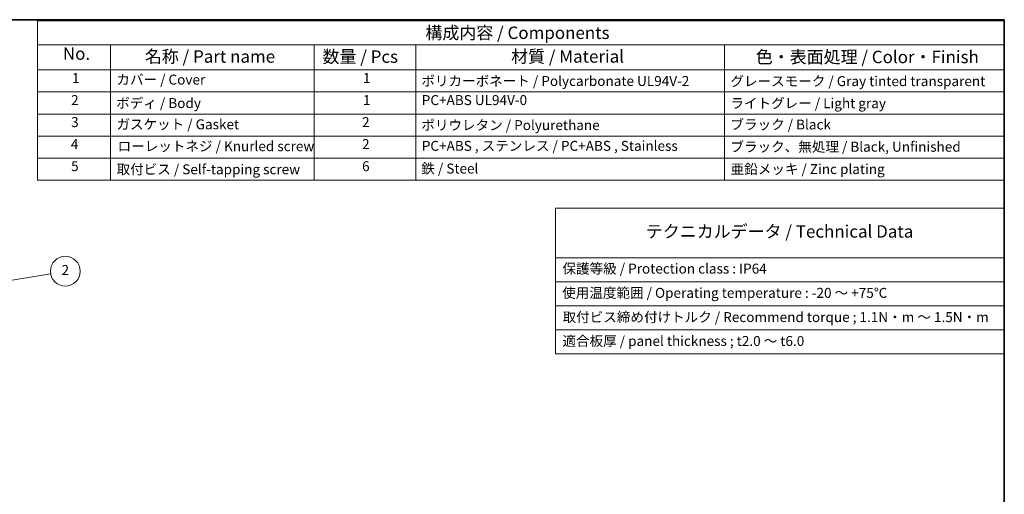
# Model space of a CAD drawing. Units: millimetres. Extents: x 29 to 811, y 16 to 578.
# Drawn here: x 415 to 811, y 387 to 578 of the extents above; entities that cross this region are included whole.
import ezdxf

# ---------------------------------------------------------------- set-up
doc = ezdxf.new("R2010")
doc.units = ezdxf.units.MM
doc.header["$LTSCALE"] = 2
for name, color, linetype, lineweight in [('Border (ISO)', 7, 'Continuous', 35), ('Symbol (ISO)', 7, 'Continuous', 18), ('Symbol (TK)', 100, 'Continuous', 18)]:
    doc.layers.add(name, color=color, linetype=linetype, lineweight=lineweight)
doc.styles.add('Note Text (TK)', font='MS PGothic.ttf')
doc.styles.add('Note Text (TK2)', font='MS PGothic.ttf')

# ---------------------------------------------------------------- blocks, each defined once
blk = doc.blocks.new('図面枠 tk図枠')
at = {"layer": 'Border (ISO)'}
for p, q in [((14.5, 289), (405.5, 289)), ((405.5, 289), (405.5, 8))]:
    blk.add_line(p, q, dxfattribs=at)
blk = doc.blocks.new('構成内容 _ Components')
at = {"layer": 'Symbol (ISO)'}
for p, q in [((405.5, 288.78), (211.1, 288.78)), ((211.1, 288.78), (211.1, 283.94)), ((405.5, 288.78), (405.5, 283.94)), ((405.5, 283.94), (211.1, 283.94)), ((211.1, 283.94), (211.1, 278.9)), ((225.82, 283.94), (225.82, 278.9)), ((266.72, 283.94), (266.72, 278.9)), ((287.17, 283.94), (287.17, 278.9)), ((349.26, 283.94), (349.26, 278.9)), ((405.5, 283.94), (405.5, 278.9)), ((405.5, 278.9), (211.1, 278.9)), ((211.1, 278.9), (211.1, 256.74)), ((225.82, 278.9), (225.82, 256.74)), ((266.72, 278.9), (266.72, 256.74)), ((287.17, 278.9), (287.17, 256.74)), ((349.26, 278.9), (349.26, 256.74)), ((405.5, 278.9), (405.5, 256.74)), ((405.5, 274.47), (211.1, 274.47)), ((405.5, 270.03), (211.1, 270.03)), ((405.5, 265.6), (211.1, 265.6)), ((405.5, 261.17), (211.1, 261.17)), ((405.5, 256.74), (211.1, 256.74))]:
    blk.add_line(p, q, dxfattribs=at)
at = {"layer": 'Symbol (ISO)', "color": 7, "attachment_point": 7}
for s, insert, char_height, style in [('構成内容 / Components', (289.11, 284.34), 2.5, 'Note Text (TK)'), ('No.', (216.22, 280.15), 2.5, 'Note Text (TK)'), ('名称 / Part name', (232.7, 279.57), 2.5, 'Note Text (TK)'), ('数量 / Pcs', (268.42, 279.54), 2.5, 'Note Text (TK)'), ('材質 / Material', (306.34, 279.58), 2.5, 'Note Text (TK)'), ('色・表面処理 / Color・Finish', (355.53, 279.48), 2.5, 'Note Text (TK)'), ('1', (218.06, 275.65), 2, 'Note Text (TK2)'), ('カバー / Cover', (226.98, 275.33), 2, 'Note Text (TK2)'), ('1', (276.55, 275.65), 2, 'Note Text (TK2)'), ('ポリカーボネート / Polycarbonate UL94V-2', (288.29, 275.05), 2, 'Note Text (TK2)'), ('グレースモーク / Gray tinted transparent', (350.43, 275.02), 2, 'Note Text (TK2)'), ('2', (217.88, 271.22), 2, 'Note Text (TK2)'), ('ボディ / Body', (226.94, 270.61), 2, 'Note Text (TK2)'), ('1', (276.55, 271.21), 2, 'Note Text (TK2)'), ('PC+ABS UL94V-0 ', (288.38, 271.21), 2, 'Note Text (TK2)'), ('ライトグレー / Light gray', (350.42, 270.58), 2, 'Note Text (TK2)'), ('3', (217.88, 266.79), 2, 'Note Text (TK2)'), ('2', (276.37, 266.79), 2, 'Note Text (TK2)'), ('ブラック / Black', (350.43, 266.3), 2, 'Note Text (TK2)'), ('ガスケット / Gasket', (226.98, 266.34), 2, 'Note Text (TK2)'), ('ポリウレタン / Polyurethane', (288.29, 266.18), 2, 'Note Text (TK2)'), ('4', (217.83, 262.36), 2, 'Note Text (TK2)'), ('ローレットネジ / Knurled screw', (227.22, 261.94), 2, 'Note Text (TK2)'), ('2', (276.37, 262.36), 2, 'Note Text (TK2)'), ('PC+ABS , ステンレス / PC+ABS , Stainless', (288.38, 262.01), 2, 'Note Text (TK2)'), ('ブラック、無処理 / Black, Unfinished', (350.43, 261.83), 2, 'Note Text (TK2)'), ('5', (217.88, 257.93), 2, 'Note Text (TK2)'), ('取付ビス / Self-tapping screw', (227.02, 257.29), 2, 'Note Text (TK2)'), ('6', (276.38, 257.92), 2, 'Note Text (TK2)'), ('鉄 / Steel', (288.29, 257.45), 2, 'Note Text (TK2)'), ('亜鉛メッキ / Zinc plating', (350.47, 257.34), 2, 'Note Text (TK2)')]:
    blk.add_mtext(s, dxfattribs=dict(at, insert=insert, char_height=char_height, style=style))
blk = doc.blocks.new('テーブル1')
at = {"layer": 'Symbol (ISO)'}
for p, q in [((315.29, 251.1), (405.5, 251.1)), ((315.29, 251.1), (315.29, 241.12)), ((405.5, 251.1), (405.5, 241.12)), ((315.29, 241.12), (405.5, 241.12)), ((315.29, 241.12), (315.29, 221.79)), ((405.5, 241.12), (405.5, 221.79)), ((315.29, 236.29), (405.5, 236.29)), ((315.29, 231.45), (405.5, 231.45)), ((315.29, 226.62), (405.5, 226.62)), ((315.29, 221.79), (405.5, 221.79))]:
    blk.add_line(p, q, dxfattribs=at)
at = {"layer": 'Symbol (ISO)', "color": 7, "attachment_point": 7}
for s, insert, char_height, style in [('テクニカルデータ / Technical Data', (333.43, 244.4), 2.5, 'Note Text (TK)'), ('保護等級 / Protection class : IP64', (316.66, 237.33), 2, 'Note Text (TK2)'), ('使用温度範囲 / Operating temperature : -20 ～ +75℃', (316.61, 232.45), 2, 'Note Text (TK2)'), ('取付ビス締め付けトルク / Recommend torque ; 1.1N・m ～ 1.5N・m', (316.68, 227.58), 2, 'Note Text (TK2)'), ('適合板厚 / panel thickness ; t2.0 ～ t6.0', (316.66, 222.78), 2, 'Note Text (TK2)')]:
    blk.add_mtext(s, dxfattribs=dict(at, insert=insert, char_height=char_height, style=style))
blk = doc.blocks.new('バルーン3')
at = {"layer": 'Symbol (TK)', "color": 100}
for p, q in [((201.07, 235.78), (213.76, 237.93)), ((200.98, 236.28), (198.6, 235.37)), ((201.07, 235.78), (198.6, 235.37)), ((198.6, 235.37), (201.15, 235.29))]:
    blk.add_line(p, q, dxfattribs=at)
at = {"layer": 'Symbol (TK)'}
blk.add_circle((216.71, 238.43), 3, dxfattribs=at)
at = {"layer": 'Symbol (TK)', "color": 7, "insert": (216.71, 238.41), "char_height": 2, "attachment_point": 5, "style": 'Note Text (TK2)'}
blk.add_mtext('2', dxfattribs=at)

msp = doc.modelspace()

# ---------------------------------------------------------------- block references
at = {"xscale": 2, "yscale": 2, "zscale": 2}
for name in ['図面枠 tk図枠', 'テーブル1']:
    msp.add_blockref(name, (0, 0), dxfattribs=at)
at = {"layer": 'Symbol (ISO)', "xscale": 2, "yscale": 2, "zscale": 2}
msp.add_blockref('構成内容 _ Components', (0, 0), dxfattribs=at)
at = {"layer": 'Symbol (TK)', "xscale": 2, "yscale": 2, "zscale": 2}
msp.add_blockref('バルーン3', (0, 0), dxfattribs=at)

doc.saveas('drawing.dxf')
